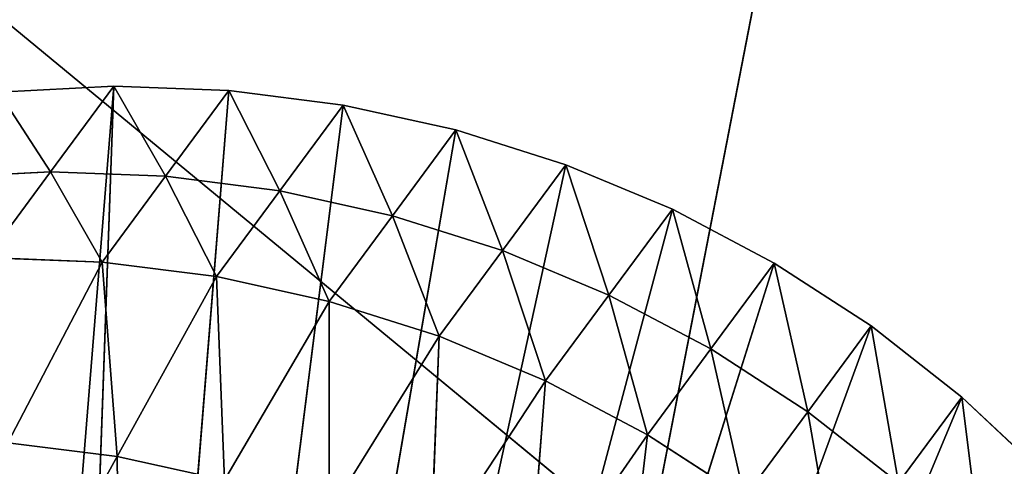
# Model space of a CAD drawing. Units: centimetres. Extents: x -39.7 to 39.7, y -36.8 to 35.6.
# Drawn here: x -29.4 to -27.8, y -29.2 to -28.5 of the extents above; entities that cross this region are included whole.
import ezdxf

# ---------------------------------------------------------------- set-up
doc = ezdxf.new("R2010")
doc.units = ezdxf.units.CM
doc.layers.get('0').update_dxf_attribs({"true_color": 0xff5454})

# ---------------------------------------------------------------- blocks, each defined once
blk = doc.blocks.new('Group')
for p, q in [((-74.1977, -72.5566, 102.9759), (-75.012, -82.6267, 103.5469)), ((-74.1977, -72.5566, 102.9759), (-74.6526, -72.5802, 102.9952)), ((-74.4482, -72.8957, 96.6399), (-74.6526, -72.5802, 102.9952)), ((-74.1977, -72.5566, 102.9759), (-74.5602, -82.6846, 103.5322)), ((-73.7425, -72.5739, 102.9589), (-74.5602, -82.6846, 103.5322)), ((-74.4482, -72.8957, 96.6399), (-74.1977, -72.5566, 102.9759)), ((-73.7425, -72.5739, 102.9589), (-74.1977, -72.5566, 102.9759)), ((-73.993, -72.913, 96.6229), (-74.1977, -72.5566, 102.9759)), ((-73.993, -72.913, 96.6229), (-73.7425, -72.5739, 102.9589)), ((-73.2907, -72.6318, 102.9442), (-73.7425, -72.5739, 102.9589)), ((-73.5409, -72.9709, 96.6081), (-73.7425, -72.5739, 102.9589)), ((-73.2907, -72.6318, 102.9442), (-74.5602, -82.6846, 103.5322)), ((-73.5409, -72.9709, 96.6081), (-73.2907, -72.6318, 102.9442)), ((-72.8457, -72.7299, 102.9317), (-73.2907, -72.6318, 102.9442)), ((-73.0961, -73.0692, 96.5957), (-73.2907, -72.6318, 102.9442)), ((-72.8457, -72.7299, 102.9317), (-74.5602, -82.6846, 103.5322)), ((-73.0961, -73.0692, 96.5957), (-72.8457, -72.7299, 102.9317)), ((-72.4113, -72.8675, 102.9218), (-72.8457, -72.7299, 102.9317)), ((-72.6615, -73.2066, 96.586), (-72.8457, -72.7299, 102.9317)), ((-74.4482, -72.8957, 96.6399), (-74.9028, -72.9193, 96.6592)), ((-74.4482, -72.8957, 96.6399), (-74.6984, -73.2348, 90.3039)), ((-72.4113, -72.8675, 102.9218), (-74.5602, -82.6846, 103.5322)), ((-73.993, -72.913, 96.6229), (-74.4482, -72.8957, 96.6399)), ((-74.4482, -72.8957, 96.6399), (-74.2432, -73.2521, 90.2868)), ((-72.6615, -73.2066, 96.586), (-72.4113, -72.8675, 102.9218)), ((-71.9907, -73.0435, 102.9147), (-72.4113, -72.8675, 102.9218)), ((-72.2412, -73.3826, 96.5787), (-72.4113, -72.8675, 102.9218)), ((-73.993, -72.913, 96.6229), (-74.2432, -73.2521, 90.2868)), ((-73.5409, -72.9709, 96.6081), (-73.993, -72.913, 96.6229)), ((-73.993, -72.913, 96.6229), (-73.7913, -73.31, 90.2721)), ((-73.5409, -72.9709, 96.6081), (-73.7913, -73.31, 90.2721)), ((-73.0961, -73.0692, 96.5957), (-73.5409, -72.9709, 96.6081)), ((-73.5409, -72.9709, 96.6081), (-73.3463, -73.4083, 90.2597)), ((-71.9907, -73.0435, 102.9147), (-74.5602, -82.6846, 103.5322)), ((-72.2412, -73.3826, 96.5787), (-71.9907, -73.0435, 102.9147)), ((-71.5879, -73.2564, 102.9101), (-71.9907, -73.0435, 102.9147)), ((-71.8381, -73.5955, 96.5741), (-71.9907, -73.0435, 102.9147)), ((-73.0961, -73.0692, 96.5957), (-73.3463, -73.4083, 90.2597)), ((-72.6615, -73.2066, 96.586), (-73.0961, -73.0692, 96.5957)), ((-73.0961, -73.0692, 96.5957), (-72.912, -73.5457, 90.25)), ((-72.6615, -73.2066, 96.586), (-72.912, -73.5457, 90.25)), ((-72.2412, -73.3826, 96.5787), (-72.6615, -73.2066, 96.586)), ((-72.6615, -73.2066, 96.586), (-72.4913, -73.7217, 90.2426)), ((-74.6984, -73.2348, 90.3039), (-74.2432, -73.2521, 90.2868)), ((-74.6158, -73.9661, 81.3511), (-74.2432, -73.2521, 90.2868)), ((-74.1848, -74.0212, 81.3369), (-74.2432, -73.2521, 90.2868)), ((-74.2432, -73.2521, 90.2868), (-73.7913, -73.31, 90.2721)), ((-71.5879, -73.2564, 102.9101), (-74.5602, -82.6846, 103.5322)), ((-71.8381, -73.5955, 96.5741), (-71.5879, -73.2564, 102.9101)), ((-71.2053, -73.5046, 102.9084), (-71.5879, -73.2564, 102.9101)), ((-71.4558, -73.8436, 96.5723), (-71.5879, -73.2564, 102.9101)), ((-74.1848, -74.0212, 81.3369), (-73.7913, -73.31, 90.2721)), ((-73.7606, -74.1149, 81.3252), (-73.7913, -73.31, 90.2721)), ((-73.7913, -73.31, 90.2721), (-73.3463, -73.4083, 90.2597)), ((-73.7606, -74.1149, 81.3252), (-73.3463, -73.4083, 90.2597)), ((-73.3463, -74.246, 81.3158), (-73.3463, -73.4083, 90.2597)), ((-73.3463, -73.4083, 90.2597), (-72.912, -73.5457, 90.25)), ((-72.2412, -73.3826, 96.5787), (-72.4913, -73.7217, 90.2426)), ((-71.8381, -73.5955, 96.5741), (-72.2412, -73.3826, 96.5787)), ((-72.2412, -73.3826, 96.5787), (-72.0885, -73.9346, 90.2383)), ((-71.2053, -73.5046, 102.9084), (-74.5602, -82.6846, 103.5322)), ((-71.4558, -73.8436, 96.5723), (-71.2053, -73.5046, 102.9084)), ((-70.8467, -73.7857, 102.9094), (-71.2053, -73.5046, 102.9084)), ((-71.0969, -74.1248, 96.5733), (-71.2053, -73.5046, 102.9084)), ((-73.3463, -74.246, 81.3158), (-72.912, -73.5457, 90.25)), ((-72.9455, -74.4139, 81.309), (-72.912, -73.5457, 90.25)), ((-72.912, -73.5457, 90.25), (-72.4913, -73.7217, 90.2426)), ((-71.8381, -73.5955, 96.5741), (-72.0885, -73.9346, 90.2383)), ((-71.4558, -73.8436, 96.5723), (-71.8381, -73.5955, 96.5741)), ((-71.8381, -73.5955, 96.5741), (-71.706, -74.1827, 90.2363)), ((-72.9455, -74.4139, 81.309), (-72.4913, -73.7217, 90.2426)), ((-72.5609, -74.6168, 81.3046), (-72.4913, -73.7217, 90.2426)), ((-72.4913, -73.7217, 90.2426), (-72.0885, -73.9346, 90.2383)), ((-70.8467, -73.7857, 102.9094), (-74.5602, -82.6846, 103.5322)), ((-71.0969, -74.1248, 96.5733), (-70.8467, -73.7857, 102.9094)), ((-70.5147, -74.0979, 102.9129), (-70.8467, -73.7857, 102.9094)), ((-70.7649, -74.437, 96.5769), (-70.8467, -73.7857, 102.9094)), ((-71.4558, -73.8436, 96.5723), (-71.706, -74.1827, 90.2363)), ((-71.0969, -74.1248, 96.5733), (-71.4558, -73.8436, 96.5723)), ((-71.4558, -73.8436, 96.5723), (-71.3473, -74.4639, 90.2373)), ((-72.5609, -74.6168, 81.3046), (-72.0885, -73.9346, 90.2383)), ((-72.1965, -74.8533, 81.3029), (-72.0885, -73.9346, 90.2383)), ((-72.0885, -73.9346, 90.2383), (-71.706, -74.1827, 90.2363)), ((-74.1848, -74.0212, 81.3369), (-74.6158, -73.9661, 81.3511)), ((-74.1848, -74.0212, 81.3369), (-74.5785, -74.7324, 72.4019)), ((-73.7606, -74.1149, 81.3252), (-74.1848, -74.0212, 81.3369)), ((-74.1848, -74.0212, 81.3369), (-74.1749, -74.8215, 72.3908))]:
    blk.add_line(p, q)
at = {"color": 8, "true_color": 0x828282}
mesh = blk.add_polyface(dxfattribs=at)
corners = [(-74.1977, -72.5566, 102.9759), (-75.012, -82.6267, 103.5469), (-74.5602, -82.6846, 103.5322)]
mesh.append_faces([[corners[k] for k in face] for face in [(0, 1, 2)]], dxfattribs={"color": 8})
mesh = blk.add_polyface(dxfattribs=at)
corners = [(-74.1977, -72.5566, 102.9759), (-74.6526, -72.5802, 102.9952), (-75.012, -82.6267, 103.5469)]
mesh.append_faces([[corners[k] for k in face] for face in [(0, 1, 2)]], dxfattribs={"color": 8})
mesh = blk.add_polyface(dxfattribs=at)
corners = [(-74.6526, -72.5802, 102.9952), (-74.4482, -72.8957, 96.6399), (-74.9028, -72.9193, 96.6592)]
mesh.append_faces([[corners[k] for k in face] for face in [(0, 1, 2)]], dxfattribs={"color": 8})
mesh = blk.add_polyface(dxfattribs=at)
corners = [(-74.6526, -72.5802, 102.9952), (-74.1977, -72.5566, 102.9759), (-74.4482, -72.8957, 96.6399)]
mesh.append_faces([[corners[k] for k in face] for face in [(0, 1, 2)]], dxfattribs={"color": 8})
mesh = blk.add_polyface(dxfattribs=at)
corners = [(-73.7425, -72.5739, 102.9589), (-74.1977, -72.5566, 102.9759), (-74.5602, -82.6846, 103.5322)]
mesh.append_faces([[corners[k] for k in face] for face in [(0, 1, 2)]], dxfattribs={"color": 8})
mesh = blk.add_polyface(dxfattribs=at)
corners = [(-73.2907, -72.6318, 102.9442), (-73.7425, -72.5739, 102.9589), (-74.5602, -82.6846, 103.5322)]
mesh.append_faces([[corners[k] for k in face] for face in [(0, 1, 2)]], dxfattribs={"color": 8})
mesh = blk.add_polyface(dxfattribs=at)
corners = [(-74.1977, -72.5566, 102.9759), (-73.993, -72.913, 96.6229), (-74.4482, -72.8957, 96.6399)]
mesh.append_faces([[corners[k] for k in face] for face in [(0, 1, 2)]], dxfattribs={"color": 8})
mesh = blk.add_polyface(dxfattribs=at)
corners = [(-74.1977, -72.5566, 102.9759), (-73.7425, -72.5739, 102.9589), (-73.993, -72.913, 96.6229)]
mesh.append_faces([[corners[k] for k in face] for face in [(0, 1, 2)]], dxfattribs={"color": 8})
mesh = blk.add_polyface(dxfattribs=at)
corners = [(-73.7425, -72.5739, 102.9589), (-73.5409, -72.9709, 96.6081), (-73.993, -72.913, 96.6229)]
mesh.append_faces([[corners[k] for k in face] for face in [(0, 1, 2)]], dxfattribs={"color": 8})
mesh = blk.add_polyface(dxfattribs=at)
corners = [(-73.7425, -72.5739, 102.9589), (-73.2907, -72.6318, 102.9442), (-73.5409, -72.9709, 96.6081)]
mesh.append_faces([[corners[k] for k in face] for face in [(0, 1, 2)]], dxfattribs={"color": 8})
mesh = blk.add_polyface(dxfattribs=at)
corners = [(-72.8457, -72.7299, 102.9317), (-73.2907, -72.6318, 102.9442), (-74.5602, -82.6846, 103.5322)]
mesh.append_faces([[corners[k] for k in face] for face in [(0, 1, 2)]], dxfattribs={"color": 8})
mesh = blk.add_polyface(dxfattribs=at)
corners = [(-73.2907, -72.6318, 102.9442), (-73.0961, -73.0692, 96.5957), (-73.5409, -72.9709, 96.6081)]
mesh.append_faces([[corners[k] for k in face] for face in [(0, 1, 2)]], dxfattribs={"color": 8})
mesh = blk.add_polyface(dxfattribs=at)
corners = [(-73.2907, -72.6318, 102.9442), (-72.8457, -72.7299, 102.9317), (-73.0961, -73.0692, 96.5957)]
mesh.append_faces([[corners[k] for k in face] for face in [(0, 1, 2)]], dxfattribs={"color": 8})
mesh = blk.add_polyface(dxfattribs=at)
corners = [(-72.4113, -72.8675, 102.9218), (-72.8457, -72.7299, 102.9317), (-74.5602, -82.6846, 103.5322)]
mesh.append_faces([[corners[k] for k in face] for face in [(0, 1, 2)]], dxfattribs={"color": 8})
mesh = blk.add_polyface(dxfattribs=at)
corners = [(-72.8457, -72.7299, 102.9317), (-72.6615, -73.2066, 96.586), (-73.0961, -73.0692, 96.5957)]
mesh.append_faces([[corners[k] for k in face] for face in [(0, 1, 2)]], dxfattribs={"color": 8})
mesh = blk.add_polyface(dxfattribs=at)
corners = [(-72.8457, -72.7299, 102.9317), (-72.4113, -72.8675, 102.9218), (-72.6615, -73.2066, 96.586)]
mesh.append_faces([[corners[k] for k in face] for face in [(0, 1, 2)]], dxfattribs={"color": 8})
mesh = blk.add_polyface(dxfattribs=at)
corners = [(-74.9028, -72.9193, 96.6592), (-74.4482, -72.8957, 96.6399), (-74.6984, -73.2348, 90.3039)]
mesh.append_faces([[corners[k] for k in face] for face in [(0, 1, 2)]], dxfattribs={"color": 8})
mesh = blk.add_polyface(dxfattribs=at)
corners = [(-74.4482, -72.8957, 96.6399), (-74.2432, -73.2521, 90.2868), (-74.6984, -73.2348, 90.3039)]
mesh.append_faces([[corners[k] for k in face] for face in [(0, 1, 2)]], dxfattribs={"color": 8})
mesh = blk.add_polyface(dxfattribs=at)
corners = [(-71.9907, -73.0435, 102.9147), (-72.4113, -72.8675, 102.9218), (-74.5602, -82.6846, 103.5322)]
mesh.append_faces([[corners[k] for k in face] for face in [(0, 1, 2)]], dxfattribs={"color": 8})
mesh = blk.add_polyface(dxfattribs=at)
corners = [(-74.4482, -72.8957, 96.6399), (-73.993, -72.913, 96.6229), (-74.2432, -73.2521, 90.2868)]
mesh.append_faces([[corners[k] for k in face] for face in [(0, 1, 2)]], dxfattribs={"color": 8})
mesh = blk.add_polyface(dxfattribs=at)
corners = [(-72.4113, -72.8675, 102.9218), (-72.2412, -73.3826, 96.5787), (-72.6615, -73.2066, 96.586)]
mesh.append_faces([[corners[k] for k in face] for face in [(0, 1, 2)]], dxfattribs={"color": 8})
mesh = blk.add_polyface(dxfattribs=at)
corners = [(-72.4113, -72.8675, 102.9218), (-71.9907, -73.0435, 102.9147), (-72.2412, -73.3826, 96.5787)]
mesh.append_faces([[corners[k] for k in face] for face in [(0, 1, 2)]], dxfattribs={"color": 8})
mesh = blk.add_polyface(dxfattribs=at)
corners = [(-73.993, -72.913, 96.6229), (-73.7913, -73.31, 90.2721), (-74.2432, -73.2521, 90.2868)]
mesh.append_faces([[corners[k] for k in face] for face in [(0, 1, 2)]], dxfattribs={"color": 8})
mesh = blk.add_polyface(dxfattribs=at)
corners = [(-73.993, -72.913, 96.6229), (-73.5409, -72.9709, 96.6081), (-73.7913, -73.31, 90.2721)]
mesh.append_faces([[corners[k] for k in face] for face in [(0, 1, 2)]], dxfattribs={"color": 8})
mesh = blk.add_polyface(dxfattribs=at)
corners = [(-73.5409, -72.9709, 96.6081), (-73.3463, -73.4083, 90.2597), (-73.7913, -73.31, 90.2721)]
mesh.append_faces([[corners[k] for k in face] for face in [(0, 1, 2)]], dxfattribs={"color": 8})
mesh = blk.add_polyface(dxfattribs=at)
corners = [(-73.5409, -72.9709, 96.6081), (-73.0961, -73.0692, 96.5957), (-73.3463, -73.4083, 90.2597)]
mesh.append_faces([[corners[k] for k in face] for face in [(0, 1, 2)]], dxfattribs={"color": 8})
mesh = blk.add_polyface(dxfattribs=at)
corners = [(-71.5879, -73.2564, 102.9101), (-71.9907, -73.0435, 102.9147), (-74.5602, -82.6846, 103.5322)]
mesh.append_faces([[corners[k] for k in face] for face in [(0, 1, 2)]], dxfattribs={"color": 8})
mesh = blk.add_polyface(dxfattribs=at)
corners = [(-71.9907, -73.0435, 102.9147), (-71.8381, -73.5955, 96.5741), (-72.2412, -73.3826, 96.5787)]
mesh.append_faces([[corners[k] for k in face] for face in [(0, 1, 2)]], dxfattribs={"color": 8})
mesh = blk.add_polyface(dxfattribs=at)
corners = [(-71.9907, -73.0435, 102.9147), (-71.5879, -73.2564, 102.9101), (-71.8381, -73.5955, 96.5741)]
mesh.append_faces([[corners[k] for k in face] for face in [(0, 1, 2)]], dxfattribs={"color": 8})
mesh = blk.add_polyface(dxfattribs=at)
corners = [(-73.0961, -73.0692, 96.5957), (-72.912, -73.5457, 90.25), (-73.3463, -73.4083, 90.2597)]
mesh.append_faces([[corners[k] for k in face] for face in [(0, 1, 2)]], dxfattribs={"color": 8})
mesh = blk.add_polyface(dxfattribs=at)
corners = [(-73.0961, -73.0692, 96.5957), (-72.6615, -73.2066, 96.586), (-72.912, -73.5457, 90.25)]
mesh.append_faces([[corners[k] for k in face] for face in [(0, 1, 2)]], dxfattribs={"color": 8})
mesh = blk.add_polyface(dxfattribs=at)
corners = [(-72.6615, -73.2066, 96.586), (-72.4913, -73.7217, 90.2426), (-72.912, -73.5457, 90.25)]
mesh.append_faces([[corners[k] for k in face] for face in [(0, 1, 2)]], dxfattribs={"color": 8})
mesh = blk.add_polyface(dxfattribs=at)
corners = [(-72.6615, -73.2066, 96.586), (-72.2412, -73.3826, 96.5787), (-72.4913, -73.7217, 90.2426)]
mesh.append_faces([[corners[k] for k in face] for face in [(0, 1, 2)]], dxfattribs={"color": 8})
mesh = blk.add_polyface(dxfattribs=at)
corners = [(-74.6984, -73.2348, 90.3039), (-74.2432, -73.2521, 90.2868), (-74.6158, -73.9661, 81.3511)]
mesh.append_faces([[corners[k] for k in face] for face in [(0, 1, 2)]], dxfattribs={"color": 8})
mesh = blk.add_polyface(dxfattribs=at)
corners = [(-74.2432, -73.2521, 90.2868), (-74.1848, -74.0212, 81.3369), (-74.6158, -73.9661, 81.3511)]
mesh.append_faces([[corners[k] for k in face] for face in [(0, 1, 2)]], dxfattribs={"color": 8})
mesh = blk.add_polyface(dxfattribs=at)
corners = [(-74.2432, -73.2521, 90.2868), (-73.7913, -73.31, 90.2721), (-74.1848, -74.0212, 81.3369)]
mesh.append_faces([[corners[k] for k in face] for face in [(0, 1, 2)]], dxfattribs={"color": 8})
mesh = blk.add_polyface(dxfattribs=at)
corners = [(-71.2053, -73.5046, 102.9084), (-71.5879, -73.2564, 102.9101), (-74.5602, -82.6846, 103.5322)]
mesh.append_faces([[corners[k] for k in face] for face in [(0, 1, 2)]], dxfattribs={"color": 8})
mesh = blk.add_polyface(dxfattribs=at)
corners = [(-71.5879, -73.2564, 102.9101), (-71.4558, -73.8436, 96.5723), (-71.8381, -73.5955, 96.5741)]
mesh.append_faces([[corners[k] for k in face] for face in [(0, 1, 2)]], dxfattribs={"color": 8})
mesh = blk.add_polyface(dxfattribs=at)
corners = [(-71.5879, -73.2564, 102.9101), (-71.2053, -73.5046, 102.9084), (-71.4558, -73.8436, 96.5723)]
mesh.append_faces([[corners[k] for k in face] for face in [(0, 1, 2)]], dxfattribs={"color": 8})
mesh = blk.add_polyface(dxfattribs=at)
corners = [(-73.7913, -73.31, 90.2721), (-73.7606, -74.1149, 81.3252), (-74.1848, -74.0212, 81.3369)]
mesh.append_faces([[corners[k] for k in face] for face in [(0, 1, 2)]], dxfattribs={"color": 8})
mesh = blk.add_polyface(dxfattribs=at)
corners = [(-73.7913, -73.31, 90.2721), (-73.3463, -73.4083, 90.2597), (-73.7606, -74.1149, 81.3252)]
mesh.append_faces([[corners[k] for k in face] for face in [(0, 1, 2)]], dxfattribs={"color": 8})
mesh = blk.add_polyface(dxfattribs=at)
corners = [(-73.3463, -73.4083, 90.2597), (-73.3463, -74.246, 81.3158), (-73.7606, -74.1149, 81.3252)]
mesh.append_faces([[corners[k] for k in face] for face in [(0, 1, 2)]], dxfattribs={"color": 8})
mesh = blk.add_polyface(dxfattribs=at)
corners = [(-73.3463, -73.4083, 90.2597), (-72.912, -73.5457, 90.25), (-73.3463, -74.246, 81.3158)]
mesh.append_faces([[corners[k] for k in face] for face in [(0, 1, 2)]], dxfattribs={"color": 8})
mesh = blk.add_polyface(dxfattribs=at)
corners = [(-72.2412, -73.3826, 96.5787), (-72.0885, -73.9346, 90.2383), (-72.4913, -73.7217, 90.2426)]
mesh.append_faces([[corners[k] for k in face] for face in [(0, 1, 2)]], dxfattribs={"color": 8})
mesh = blk.add_polyface(dxfattribs=at)
corners = [(-72.2412, -73.3826, 96.5787), (-71.8381, -73.5955, 96.5741), (-72.0885, -73.9346, 90.2383)]
mesh.append_faces([[corners[k] for k in face] for face in [(0, 1, 2)]], dxfattribs={"color": 8})
mesh = blk.add_polyface(dxfattribs=at)
corners = [(-70.8467, -73.7857, 102.9094), (-71.2053, -73.5046, 102.9084), (-74.5602, -82.6846, 103.5322)]
mesh.append_faces([[corners[k] for k in face] for face in [(0, 1, 2)]], dxfattribs={"color": 8})
mesh = blk.add_polyface(dxfattribs=at)
corners = [(-71.2053, -73.5046, 102.9084), (-71.0969, -74.1248, 96.5733), (-71.4558, -73.8436, 96.5723)]
mesh.append_faces([[corners[k] for k in face] for face in [(0, 1, 2)]], dxfattribs={"color": 8})
mesh = blk.add_polyface(dxfattribs=at)
corners = [(-70.8467, -73.7857, 102.9094), (-71.0969, -74.1248, 96.5733), (-71.2053, -73.5046, 102.9084)]
mesh.append_faces([[corners[k] for k in face] for face in [(0, 1, 2)]], dxfattribs={"color": 8})
mesh = blk.add_polyface(dxfattribs=at)
corners = [(-72.912, -73.5457, 90.25), (-72.9455, -74.4139, 81.309), (-73.3463, -74.246, 81.3158)]
mesh.append_faces([[corners[k] for k in face] for face in [(0, 1, 2)]], dxfattribs={"color": 8})
mesh = blk.add_polyface(dxfattribs=at)
corners = [(-72.912, -73.5457, 90.25), (-72.4913, -73.7217, 90.2426), (-72.9455, -74.4139, 81.309)]
mesh.append_faces([[corners[k] for k in face] for face in [(0, 1, 2)]], dxfattribs={"color": 8})
mesh = blk.add_polyface(dxfattribs=at)
corners = [(-71.8381, -73.5955, 96.5741), (-71.706, -74.1827, 90.2363), (-72.0885, -73.9346, 90.2383)]
mesh.append_faces([[corners[k] for k in face] for face in [(0, 1, 2)]], dxfattribs={"color": 8})
mesh = blk.add_polyface(dxfattribs=at)
corners = [(-71.8381, -73.5955, 96.5741), (-71.4558, -73.8436, 96.5723), (-71.706, -74.1827, 90.2363)]
mesh.append_faces([[corners[k] for k in face] for face in [(0, 1, 2)]], dxfattribs={"color": 8})
mesh = blk.add_polyface(dxfattribs=at)
corners = [(-72.4913, -73.7217, 90.2426), (-72.5609, -74.6168, 81.3046), (-72.9455, -74.4139, 81.309)]
mesh.append_faces([[corners[k] for k in face] for face in [(0, 1, 2)]], dxfattribs={"color": 8})
mesh = blk.add_polyface(dxfattribs=at)
corners = [(-72.4913, -73.7217, 90.2426), (-72.0885, -73.9346, 90.2383), (-72.5609, -74.6168, 81.3046)]
mesh.append_faces([[corners[k] for k in face] for face in [(0, 1, 2)]], dxfattribs={"color": 8})
mesh = blk.add_polyface(dxfattribs=at)
corners = [(-70.5147, -74.0979, 102.9129), (-70.8467, -73.7857, 102.9094), (-74.5602, -82.6846, 103.5322)]
mesh.append_faces([[corners[k] for k in face] for face in [(0, 1, 2)]], dxfattribs={"color": 8})
mesh = blk.add_polyface(dxfattribs=at)
corners = [(-70.8467, -73.7857, 102.9094), (-70.7649, -74.437, 96.5769), (-71.0969, -74.1248, 96.5733)]
mesh.append_faces([[corners[k] for k in face] for face in [(0, 1, 2)]], dxfattribs={"color": 8})
mesh = blk.add_polyface(dxfattribs=at)
corners = [(-70.5147, -74.0979, 102.9129), (-70.7649, -74.437, 96.5769), (-70.8467, -73.7857, 102.9094)]
mesh.append_faces([[corners[k] for k in face] for face in [(0, 1, 2)]], dxfattribs={"color": 8})
mesh = blk.add_polyface(dxfattribs=at)
corners = [(-71.4558, -73.8436, 96.5723), (-71.3473, -74.4639, 90.2373), (-71.706, -74.1827, 90.2363)]
mesh.append_faces([[corners[k] for k in face] for face in [(0, 1, 2)]], dxfattribs={"color": 8})
mesh = blk.add_polyface(dxfattribs=at)
corners = [(-71.0969, -74.1248, 96.5733), (-71.3473, -74.4639, 90.2373), (-71.4558, -73.8436, 96.5723)]
mesh.append_faces([[corners[k] for k in face] for face in [(0, 1, 2)]], dxfattribs={"color": 8})
mesh = blk.add_polyface(dxfattribs=at)
corners = [(-72.0885, -73.9346, 90.2383), (-72.1965, -74.8533, 81.3029), (-72.5609, -74.6168, 81.3046)]
mesh.append_faces([[corners[k] for k in face] for face in [(0, 1, 2)]], dxfattribs={"color": 8})
mesh = blk.add_polyface(dxfattribs=at)
corners = [(-72.0885, -73.9346, 90.2383), (-71.706, -74.1827, 90.2363), (-72.1965, -74.8533, 81.3029)]
mesh.append_faces([[corners[k] for k in face] for face in [(0, 1, 2)]], dxfattribs={"color": 8})
mesh = blk.add_polyface(dxfattribs=at)
corners = [(-74.6158, -73.9661, 81.3511), (-74.1848, -74.0212, 81.3369), (-74.5785, -74.7324, 72.4019)]
mesh.append_faces([[corners[k] for k in face] for face in [(0, 1, 2)]], dxfattribs={"color": 8})
mesh = blk.add_polyface(dxfattribs=at)
corners = [(-74.1848, -74.0212, 81.3369), (-74.1749, -74.8215, 72.3908), (-74.5785, -74.7324, 72.4019)]
mesh.append_faces([[corners[k] for k in face] for face in [(0, 1, 2)]], dxfattribs={"color": 8})
mesh = blk.add_polyface(dxfattribs=at)
corners = [(-74.1848, -74.0212, 81.3369), (-73.7606, -74.1149, 81.3252), (-74.1749, -74.8215, 72.3908)]
mesh.append_faces([[corners[k] for k in face] for face in [(0, 1, 2)]], dxfattribs={"color": 8})
blk = doc.blocks.new('Group4')
for p, q in [((-72.089, -74.3943, 123.9053), (-71.4057, -70.8708, 124.0089)), ((-76.01, -71.1563, 123.0846), (-72.089, -74.3943, 123.9053))]:
    blk.add_line(p, q)
at = {"color": 8, "true_color": 0x828282}
mesh = blk.add_polyface(dxfattribs=at)
corners = [(-66.3575, -70.6006, 124.6835), (-71.4057, -70.8708, 124.0089), (-67.0364, -74.171, 124.4945)]
mesh.append_faces([[corners[k] for k in face] for face in [(0, 1, 2)]], dxfattribs={"color": 8})
mesh = blk.add_polyface(dxfattribs=at)
corners = [(-71.4057, -70.8708, 124.0089), (-76.01, -71.1563, 123.0846), (-72.089, -74.3943, 123.9053)]
mesh.append_faces([[corners[k] for k in face] for face in [(0, 1, 2)]], dxfattribs={"color": 8})
mesh = blk.add_polyface(dxfattribs=at)
corners = [(-67.0364, -74.171, 124.4945), (-71.4057, -70.8708, 124.0089), (-72.089, -74.3943, 123.9053)]
mesh.append_faces([[corners[k] for k in face] for face in [(0, 1, 2)]], dxfattribs={"color": 8})
mesh = blk.add_polyface(dxfattribs=at)
corners = [(-72.089, -74.3943, 123.9053), (-76.01, -71.1563, 123.0846), (-76.6887, -74.6272, 123.0737)]
mesh.append_faces([[corners[k] for k in face] for face in [(0, 1, 2)]], dxfattribs={"color": 8})

msp = doc.modelspace()

# ---------------------------------------------------------------- block references
at = {"xscale": 0.3937009871006012, "yscale": 0.3937009871006012, "zscale": 0.3937009871006012}
for name in ['Group4', 'Group']:
    msp.add_blockref(name, (0, 0), dxfattribs=at)

doc.saveas('drawing.dxf')
